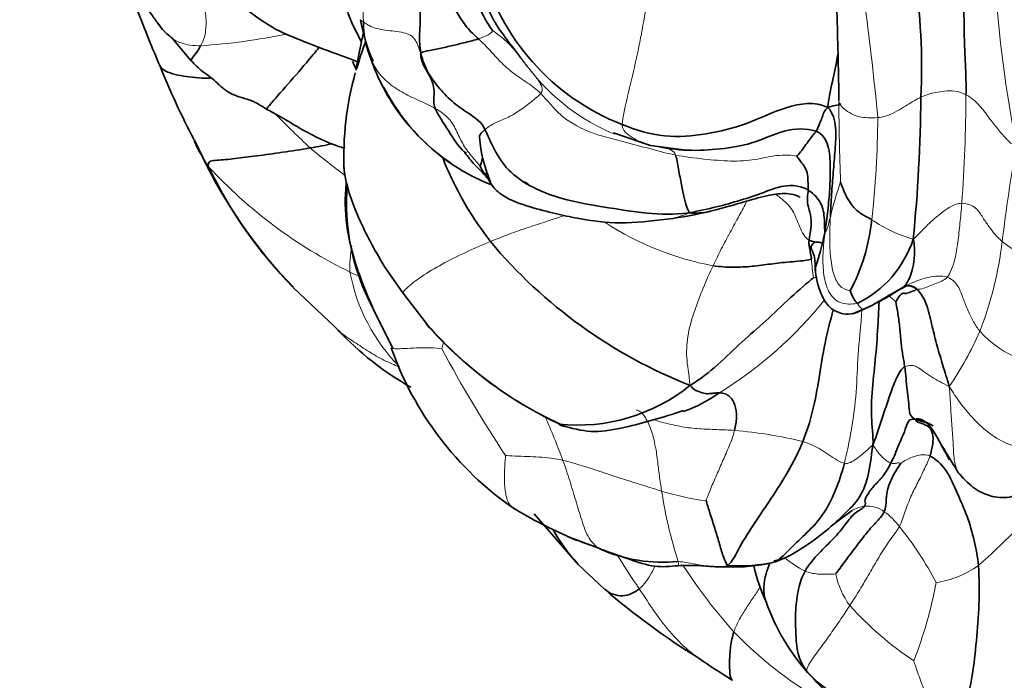
# Model space of a CAD drawing. Units: millimetres. Extents: x 0 to 770, y 0 to 1164.
# Drawn here: x 108 to 132, y 185 to 200 of the extents above; entities that cross this region are included whole.
import ezdxf
from ezdxf import colors
from ezdxf.entities.mleader import LeaderData, LeaderLine
from ezdxf.math import Vec2, Vec3

# ---------------------------------------------------------------- set-up
doc = ezdxf.new("R2010")
doc.units = ezdxf.units.MM
doc.layers.add('DV6_Défaut', color=7, linetype='Continuous')
doc.layers.add('Défaut', color=7, linetype='Continuous')

# ---------------------------------------------------------------- blocks, each defined once
blk = doc.blocks.new('_DOT')
at = {"color": 0}
blk.add_line((0, 0), (-1, 0), dxfattribs=at)
at = {"color": 0, "const_width": 0.333}
blk.add_lwpolyline([(-0.1665, 0, 1), (0.1665, 0, 1)], format="xyb", close=True, dxfattribs=at)
blk = doc.blocks.new('SE5')
at = {"layer": 'DV6_Défaut', "color": 7, "linetype": 'Continuous', "lineweight": 35}
for p, q in [((111.796, 199.991), (112.245, 199.458)), ((127.813, 198.854), (127.816, 198.49)), ((122.398, 197.713), (123.287, 197.41)), ((112.329, 197.544), (112.642, 196.893)), ((123.287, 197.41), (124.147, 197.3)), ((116.91, 194.486), (117.335, 193.868)), ((114.701, 193.999), (115.845, 192.915)), ((117.335, 193.868), (117.93, 193.104)), ((116.627, 193.488), (117.097, 192.534)), ((127.704, 188.32), (128.148, 188.647)), ((120.495, 188.555), (121.552, 187.343)), ((121.363, 187.988), (122.091, 187.712)), ((126.257, 187.426), (126.511, 187.487)), ((121.54, 187.356), (122.192, 186.742))]:
    blk.add_line(p, q, dxfattribs=at)
for centre, radius, start, end in [((122.098, 202.03), 3.197, 185.6573, 215.5127), ((124.631, 203.11), 5.573, 194.1489, 248.7541), ((114.767, 199.282), 15.038, 357.2932, 8.6981), ((141.717, 212.32), 32.891, 200.243, 203.2837), ((-33.137, 195.759), 160.98, 1.10133, 1.81989), ((120.385, 201.11), 4.117, 189.4206, 203.9564), ((118.671, 200.376), 2.278, 179.8743, 203.3572), ((121.328, 197.941), 5.26, 158.0226, 165.4659), ((121.178, 201.049), 4.86, 198.9206, 220.5625), ((127.521, 205.682), 17.234, 201.6614, 208.166), ((123.435, 197.144), 7.514, 164.4363, 182.5122), ((120.636, 200.708), 4.208, 206.7121, 208.9721), ((122.414, 201.853), 6.32, 210.2458, 219.0653), ((91.213, 198.927), 38.577, 354.3937, 359.4732), ((121.276, 201.06), 4.937, 220.2415, 248.2676), ((122.484, 197.842), 3.308, 184.0003, 203.3722), ((115.722, 198.99), 3.699, 203.3657, 214.2254), ((124.563, 207.056), 11.359, 239.6181, 239.9152), ((123.882, 202.709), 12.656, 207.3557, 223.4398), ((122.192, 201.454), 10.556, 205.4942, 224.8988), ((121.315, 196.028), 5.33, 175.0913, 208.231), ((122.4, 205.729), 10.169, 277.2996, 283.2665), ((123.874, 196.132), 4.762, 332.3505, 353.9194), ((128.614, 202.774), 11.956, 219.9137, 248.5542), ((127.115, 195.977), 2.621, 295.8036, 341.7951), ((128.915, 194.168), 0.859, 196.598, 219.8463), ((126.139, 198.638), 5.639, 290.8213, 303.0379), ((125.239, 199.505), 9.725, 220.9195, 221.8337), ((125.162, 199.422), 9.603, 221.1383, 245.8984), ((121.236, 198.129), 7.507, 223.3243, 240.4313), ((124.461, 195.139), 7.841, 199.2675, 235.2922), ((121.529, 195.015), 4.326, 264.1238, 308.8643), ((122.89, 194.367), 3.555, 289.517, 305.3557), ((159.35, 207.39), 33.761, 209.961, 211.8899), ((126, 198.641), 11.619, 238.8874, 246.4734), ((124.365, 190.034), 3.886, 208.6283, 223.5098), ((123.726, 192.749), 5.953, 297.893, 311.9185), ((124.532, 195.228), 7.906, 245.8631, 247.5952), ((123.579, 191.071), 3.678, 245.8665, 275.8722), ((125.438, 191.119), 3.813, 265.6641, 282.9832), ((124.902, 190.803), 3.673, 292.2749, 296.0458), ((125.3, 191.304), 4.025, 267.6374, 283.3393), ((130.138, 188.311), 4.479, 192.934, 204.9245), ((133.545, 199.861), 17.349, 229.1271, 238.3789), ((130.92, 188.155), 5.146, 199.4754, 221.5164), ((135.594, 201.195), 19.588, 235.3188, 238.1605)]:
    blk.add_arc(centre, radius, start, end, dxfattribs=at)
at = {"layer": 'DV6_Défaut', "color": 7, "linetype": 'Continuous', "lineweight": 18}
for centre, radius, start, end in [((119.764, 200.632), 3.38, 167.8295, 184.262), ((161.967, 203.299), 30.458, 183.6492, 191.1331), ((57.349, 191.246), 71.731, 5.47051, 7.59608), ((111.462, 214.952), 15.177, 273.8474, 281.725), ((124.287, 202.233), 4.913, 217.6268, 247.6957), ((276.441, 200.238), 148.635, 180.53678, 180.67908), ((88.412, 198.935), 42.461, 356.0671, 359.5934), ((197.696, 198.976), 69.881, 180.40979, 181.99852), ((134.744, 218.309), 28.715, 224.5506, 226.8691), ((104.373, 198.286), 24.381, 353.7402, 359.5248), ((121.178, 201.049), 4.86, 220.5625, 236.4855), ((127.567, 212.328), 19.478, 230.2492, 233.4022), ((178.158, 189.463), 46.757, 170.2049, 173.0725), ((121.071, 204.62), 11.407, 222.5229, 243.9917), ((136.956, 193.416), 9.62, 161.0607, 166.2343), ((123.412, 197.631), 2.009, 278.394, 293.5492), ((126.103, 201.545), 7.144, 237.0462, 259.4448), ((130.512, 198.373), 3.34, 235.2744, 254.2452), ((118.87, 194.497), 2.805, 169.8255, 182.638), ((122.822, 196.177), 8.985, 338.9208, 353.1325), ((133.292, 197.044), 2.485, 231.3969, 280.0721), ((131.694, 194.99), 4.547, 183.9416, 189.5765), ((120.402, 195.182), 4.409, 190.6443, 224.5139), ((118.832, 200.113), 6.375, 244.3155, 246.8582), ((128.429, 192.92), 1.052, 43.8794, 56.4792), ((119.787, 199.847), 9.841, 301.628, 321.3921), ((125.239, 199.505), 9.725, 221.8337, 244.7183), ((123.999, 196.074), 7.856, 325.4675, 336.5315), ((133.13, 194.693), 2.6, 222.2208, 275.1659), ((143.718, 205.959), 28.768, 207.8351, 213.7892), ((105.118, 183.991), 17.097, 20.0163, 23.8328), ((124.406, 179.769), 10.831, 76.4061, 85.2193), ((125.422, 195.048), 6.229, 252.594, 262.6545), ((134.83, 190.852), 11.406, 188.8156, 197.5558), ((120.178, 199.899), 16.707, 311.1397, 319.0896), ((128.502, 188.064), 0.679, 53.2648, 95.6812), ((127.988, 187.303), 1.597, 36.519, 54.8118), ((122.671, 182.956), 8.463, 27.7975, 38.7518), ((124.532, 195.228), 7.906, 247.5952, 251.8873), ((132.762, 193.71), 11.967, 210.9314, 215.5194), ((128.003, 189.219), 2.27, 228.9311, 243.9336), ((135.021, 194.385), 13.028, 212.935, 221.6972), ((129.806, 189.207), 2.331, 278.6873, 305.8017), ((129.78, 187.562), 2.089, 192.4748, 215.4467), ((119.3, 188.991), 11.056, 338.9518, 349.1156), ((134.409, 192.124), 8.568, 222.3679, 236.0134), ((132.279, 192.474), 9.718, 224.0393, 236.6854)]:
    blk.add_arc(centre, radius, start, end, dxfattribs=at)
at = {"layer": 'DV6_Défaut', "color": 7, "linetype": 'Continuous', "lineweight": 35}
for points, knots in [([(116.35, 199.887), (116.275, 200.045), (116.101, 200.34), (115.947, 200.82), (115.858, 201.31), (115.842, 201.652), (115.814, 201.862)], [0, 0, 0, 0, 0.2485572, 0.4990381, 0.7495191, 1, 1, 1, 1]), ([(110.772, 201.454), (110.789, 201.42), (110.815, 201.369), (110.971, 201.066), (111.163, 200.745), (111.422, 200.392), (111.547, 200.219), (111.671, 200.089), (111.748, 200.029), (111.796, 199.991)], [0, 0, 0, 0, 0.068316, 0.117547, 0.54538, 0.707578, 0.827876, 0.90681, 1, 1, 1, 1]), ([(119.308, 200.956), (119.336, 200.842), (119.435, 200.547), (119.706, 200.124), (119.984, 199.769), (120.137, 199.569), (120.17, 199.525)], [0, 0, 0, 0, 0.207651, 0.553738, 0.899824, 1, 1, 1, 1]), ([(113.582, 200.672), (113.832, 200.492), (114.236, 200.201), (115.162, 199.83), (115.725, 199.617), (116.156, 199.466)], [0, 0, 0, 0, 0.286261, 0.547788, 1, 1, 1, 1]), ([(116.393, 200.106), (116.376, 200.044), (116.309, 199.764), (116.259, 199.5), (116.218, 199.263)], [0, 0, 0, 0, 0.237064, 1, 1, 1, 1]), ([(114.065, 198.285), (114.062, 198.286), (114.134, 198.39), (114.881, 199.229), (115.239, 199.659), (115.328, 199.775)], [0, 0, 0, 0, 0.185592, 0.774151, 1, 1, 1, 1]), ([(127.553, 198.327), (127.577, 198.595), (127.676, 199.004), (127.767, 199.428), (127.797, 199.632)], [0, 0, 0, 0, 0.526901, 1, 1, 1, 1]), ([(111.504, 199.32), (111.524, 199.282), (111.647, 199.169), (112.05, 199.07), (112.454, 199.029), (112.698, 199.031), (112.71, 199.031)], [0, 0, 0, 0, 0.157637, 0.568289, 0.978942, 1, 1, 1, 1]), ([(112.245, 199.458), (112.341, 199.358), (112.474, 199.217), (112.721, 199.058), (112.855, 198.935), (112.963, 198.833), (113.078, 198.736), (113.232, 198.644), (113.441, 198.565), (113.666, 198.512), (113.884, 198.399), (113.995, 198.33), (114.065, 198.285)], [0, 0, 0, 0, 0.168591, 0.273573, 0.373183, 0.421606, 0.468338, 0.567315, 0.679423, 0.818086, 0.900558, 1, 1, 1, 1]), ([(116.224, 199.221), (116.198, 199.284), (116.167, 199.357), (116.134, 199.43), (116.129, 199.441)], [0, 0, 0, 0, 0.8549338, 1, 1, 1, 1]), ([(114.065, 198.285), (114.173, 198.227), (114.543, 198.031), (115.141, 197.641), (115.704, 197.416), (115.918, 197.351), (115.946, 197.342)], [0, 0, 0, 0, 0.169718, 0.675338, 0.957004, 1, 1, 1, 1]), ([(118.118, 198.303), (118.193, 198.133), (118.437, 197.775), (118.671, 197.387), (118.831, 197.242), (118.836, 197.238)], [0, 0, 0, 0, 0.492602, 0.985204, 1, 1, 1, 1]), ([(127.862, 198.406), (127.859, 198.403), (127.838, 198.39), (127.763, 198.391), (127.553, 198.327)], [0, 0, 0, 0, 0.2, 1, 1, 1, 1]), ([(119.313, 197.797), (119.244, 197.738), (119.187, 197.671), (119.182, 197.625), (119.185, 197.611)], [0, 0, 0, 0, 0.676504, 1, 1, 1, 1]), ([(118.826, 197.247), (118.908, 197.139), (119.021, 196.984), (119.229, 196.789), (119.34, 196.664), (119.401, 196.603), (119.419, 196.583), (119.42, 196.581), (119.42, 196.58)], [0, 0, 0, 0, 0.4100746, 0.6928431, 0.8550688, 0.9338531, 0.9713665, 1, 1, 1, 1]), ([(119.258, 197.134), (119.258, 197.131), (119.235, 197.028), (119.197, 196.936), (119.201, 196.91)], [0, 0, 0, 0, 0.029492, 1, 1, 1, 1]), ([(116.931, 194.452), (116.867, 194.555), (116.618, 194.971), (116.223, 195.734), (115.965, 196.481), (115.919, 196.887), (115.916, 196.929)], [0, 0, 0, 0, 0.136053, 0.544308, 0.952563, 1, 1, 1, 1]), ([(119.444, 195.103), (119.18, 195.447), (118.755, 196.083), (118.427, 196.788), (118.305, 197.097)], [0, 0, 0, 0, 0.575902, 1, 1, 1, 1]), ([(119.332, 196.764), (119.376, 196.646), (119.455, 196.442), (119.832, 196.117), (120.38, 195.935), (120.989, 195.774), (121.698, 195.622), (122.611, 195.51), (123.28, 195.59), (123.69, 195.642)], [0, 0, 0, 0, 0.068974, 0.137022, 0.279868, 0.410681, 0.526498, 0.754336, 1, 1, 1, 1]), ([(116.653, 193.43), (116.636, 193.469), (116.479, 193.824), (116.202, 194.502), (115.957, 195.49), (115.94, 196.171), (115.981, 196.505), (115.982, 196.512)], [0, 0, 0, 0, 0.03897, 0.357241, 0.675512, 0.993783, 1, 1, 1, 1]), ([(124.735, 195.832), (124.909, 195.878), (125.186, 195.95), (125.653, 196.09), (126.102, 196.216), (126.486, 196.273), (126.735, 196.237), (126.84, 196.191), (126.875, 196.172), (126.887, 196.166), (126.89, 196.166), (126.89, 196.166)], [0, 0, 0, 0, 0.2030404, 0.3811818, 0.6394316, 0.8266746, 0.9214675, 0.9609068, 0.9761823, 0.9900275, 1, 1, 1, 1]), ([(124.735, 195.832), (124.722, 195.828), (124.569, 195.79), (124.396, 195.78), (124.214, 195.79)], [0, 0, 0, 0, 0.089768, 1, 1, 1, 1]), ([(127.252, 194.384), (127.25, 194.44), (127.279, 194.57), (127.34, 194.763), (127.413, 195.001), (127.451, 195.175), (127.477, 195.296)], [0, 0, 0, 0, 0.213958, 0.475972, 0.737986, 1, 1, 1, 1]), ([(127.404, 195.061), (127.4, 195.067), (127.364, 195.1), (127.228, 195.077), (127.1, 195.139)], [0, 0, 0, 0, 0.1434058, 1, 1, 1, 1]), ([(127.249, 195.084), (127.206, 195.068), (127.104, 194.976), (127.257, 194.761), (127.245, 194.524), (127.253, 194.37)], [0, 0, 0, 0, 0.238566, 0.587089, 1, 1, 1, 1]), ([(127.252, 194.378), (127.29, 194.154), (127.354, 193.859), (127.563, 193.537), (127.712, 193.443), (127.778, 193.416), (127.957, 193.334), (128.087, 193.361), (128.186, 193.378)], [0, 0, 0, 0, 0.410979, 0.678524, 0.758201, 0.808323, 0.881353, 1, 1, 1, 1]), ([(129.213, 193.911), (129.261, 193.938), (129.352, 193.989), (129.451, 194.038), (129.463, 194.046), (129.459, 194.046)], [0, 0, 0, 0, 0.1949584, 0.4473006, 1, 1, 1, 1]), ([(129.673, 193.971), (129.614, 194.006), (129.542, 194.038), (129.455, 194.044), (129.41, 194.048), (129.406, 194.048)], [0, 0, 0, 0, 0.476374, 0.952748, 1, 1, 1, 1]), ([(129.673, 193.971), (129.638, 194.019), (129.55, 194.04), (129.459, 194.044), (129.443, 194.044)], [0, 0, 0, 0, 0.822476, 1, 1, 1, 1]), ([(128.637, 190.209), (128.648, 190.447), (128.574, 190.868), (128.628, 191.672), (128.716, 192.446), (128.763, 193.158), (128.778, 193.556), (128.788, 193.687)], [0, 0, 0, 0, 0.216266, 0.432532, 0.648798, 0.865065, 1, 1, 1, 1]), ([(126.952, 190.297), (127.045, 190.525), (127.202, 191.019), (127.347, 191.831), (127.468, 192.66), (127.614, 193.203), (127.682, 193.467), (127.683, 193.469)], [0, 0, 0, 0, 0.249422, 0.498844, 0.748266, 0.997688, 1, 1, 1, 1]), ([(121.241, 190.655), (121.491, 190.591), (121.923, 190.484), (122.899, 190.675), (123.566, 190.869), (124.081, 191.039)], [0, 0, 0, 0, 0.258944, 0.519967, 1, 1, 1, 1]), ([(129.655, 190.828), (129.714, 190.872), (129.956, 190.775), (130.178, 190.408), (130.334, 190.108), (130.438, 189.923), (130.476, 189.859)], [0, 0, 0, 0, 0.281357, 0.562714, 0.844071, 1, 1, 1, 1]), ([(128.637, 190.209), (128.591, 189.921), (128.536, 189.409), (128.306, 188.892), (127.975, 188.58), (127.787, 188.395), (127.701, 188.317)], [0, 0, 0, 0, 0.256801, 0.513601, 0.770402, 1, 1, 1, 1]), ([(130.684, 189.554), (130.805, 189.412), (131.007, 189.188), (131.427, 188.972), (131.814, 188.922), (132.135, 189.01), (132.306, 189.084), (132.391, 189.121)], [0, 0, 0, 0, 0.293558, 0.562904, 0.807306, 0.917664, 1, 1, 1, 1]), ([(122.142, 187.693), (122.379, 187.604), (122.775, 187.467), (123.392, 187.256), (123.752, 187.291), (123.959, 187.311)], [0, 0, 0, 0, 0.340698, 0.676848, 1, 1, 1, 1]), ([(123.959, 187.311), (124.13, 187.315), (124.393, 187.324), (124.81, 187.283), (125.019, 187.283), (125.135, 187.283)], [0, 0, 0, 0, 0.382579, 0.713649, 1, 1, 1, 1]), ([(126.071, 186.434), (126.064, 186.449), (125.985, 186.649), (126.026, 187.009), (126.122, 187.289), (126.156, 187.375)], [0, 0, 0, 0, 0.054234, 0.71038, 1, 1, 1, 1]), ([(123.022, 186.758), (122.965, 186.709), (122.84, 186.629), (122.619, 186.574), (122.394, 186.607), (122.253, 186.689), (122.19, 186.744)], [0, 0, 0, 0, 0.255365, 0.510731, 0.766096, 1, 1, 1, 1]), ([(125.294, 185.719), (125.257, 185.605), (125.209, 185.371), (125.185, 185.009), (125.192, 184.718), (125.223, 184.578), (125.261, 184.555)], [0, 0, 0, 0, 0.257597, 0.515193, 0.77279, 1, 1, 1, 1]), ([(127.067, 184.744), (127.195, 184.606), (127.418, 184.368), (127.79, 183.962), (128.225, 183.572), (128.634, 183.196), (128.996, 182.85), (129.407, 182.485), (129.926, 182.081), (130.574, 181.673), (130.989, 181.501), (131.253, 181.396)], [0, 0, 0, 0, 0.089219, 0.180958, 0.308489, 0.399834, 0.473412, 0.572357, 0.693589, 0.835598, 1, 1, 1, 1])]:
    blk.add_open_spline(points, degree=3, knots=knots, dxfattribs=at)
at = {"layer": 'DV6_Défaut', "color": 7, "linetype": 'Continuous', "lineweight": 18}
for points in [[(123.316, 201.862), (123.296, 201.585), (123.237, 201.028), (123.095, 200.193), (122.929, 199.389), (122.742, 198.591), (122.615, 198.097), (122.612, 197.916)], [(112.309, 201.573), (112.413, 201.429), (112.474, 201.194), (112.56, 200.842), (112.616, 200.493), (112.611, 200.16), (112.561, 199.957), (112.48, 199.809)], [(116.393, 200.381), (116.331, 200.427), (116.312, 200.428), (116.324, 200.436)], [(117.769, 199.634), (117.729, 199.726), (117.695, 199.875), (117.535, 200.109), (117.083, 200.168), (116.636, 200.214), (116.435, 200.351), (116.393, 200.381)], [(119.496, 200.173), (119.492, 200.166), (119.47, 200.128), (119.413, 200.084), (119.339, 200.05), (119.265, 200.013), (119.21, 199.992), (119.155, 199.974)], [(120.654, 198.663), (120.555, 198.765), (120.33, 198.922), (119.985, 199.147), (119.678, 199.421), (119.435, 199.701), (119.254, 199.884), (119.155, 199.974)], [(120.396, 199.233), (120.312, 199.329), (120.206, 199.471), (120.051, 199.681), (119.874, 199.875), (119.682, 200.048), (119.535, 200.145), (119.496, 200.173)], [(118.118, 198.303), (117.996, 198.372), (117.738, 198.486), (117.357, 198.666), (116.997, 198.893), (116.707, 199.201), (116.589, 199.453), (116.58, 199.473)], [(120.17, 199.525), (120.252, 199.417), (120.33, 199.315), (120.396, 199.233)], [(120.396, 199.233), (120.454, 199.161), (120.515, 199.087), (120.593, 198.981), (120.663, 198.869), (120.696, 198.77), (120.686, 198.702), (120.654, 198.663)], [(120.654, 198.663), (120.603, 198.601), (120.427, 198.462), (120.127, 198.23), (119.841, 198.071), (119.538, 197.952), (119.382, 197.855), (119.313, 197.797)], [(123.894, 197.182), (123.668, 197.227), (123.211, 197.353), (122.509, 197.537), (121.773, 197.725), (121.094, 198.117), (120.812, 198.5), (120.654, 198.663)], [(129.788, 198.572), (129.734, 198.547), (129.626, 198.493), (129.463, 198.39), (129.284, 198.273), (129.048, 198.151), (128.86, 198.092), (128.754, 198.084)], [(130.872, 198.633), (130.788, 198.679), (130.599, 198.734), (130.352, 198.72), (130.145, 198.692), (129.951, 198.642), (129.842, 198.598), (129.788, 198.572)], [(132.082, 197.418), (131.983, 197.426), (131.834, 197.574), (131.628, 197.813), (131.421, 198.078), (131.221, 198.369), (131.006, 198.561), (130.872, 198.633)], [(118.118, 198.303), (118.24, 198.234), (118.47, 198.069), (118.646, 197.735), (118.784, 197.415), (119.014, 197.125), (119.177, 196.948), (119.201, 196.91)], [(128.754, 198.084), (128.584, 198.07), (128.27, 198.085), (128.06, 198.203), (127.912, 198.31), (127.839, 198.414), (127.819, 198.461), (127.816, 198.476)], [(122.612, 197.916), (122.61, 197.803), (122.724, 197.684), (122.912, 197.569), (123.091, 197.463), (123.278, 197.403), (123.413, 197.394), (123.475, 197.387)], [(126.802, 197.159), (126.686, 197.178), (126.321, 197.198), (125.812, 197.056), (125.23, 197.024), (124.57, 197.083), (124.122, 197.137), (123.894, 197.182)], [(120.35, 196.487), (120.343, 196.497), (120.312, 196.527), (120.263, 196.543)], [(130.773, 196.022), (130.676, 196.024), (130.491, 195.95), (130.254, 195.771), (130.035, 195.588), (129.829, 195.382), (129.691, 195.237), (129.605, 195.158)], [(130.417, 194.245), (130.463, 194.29), (130.527, 194.428), (130.613, 194.679), (130.682, 195.078), (130.726, 195.545), (130.759, 195.86), (130.773, 196.022)], [(131.742, 195.103), (131.683, 195.153), (131.57, 195.262), (131.425, 195.464), (131.273, 195.675), (131.139, 195.921), (130.912, 196.02), (130.773, 196.022)], [(127.613, 195.706), (127.604, 195.671), (127.587, 195.598), (127.565, 195.502), (127.539, 195.413), (127.513, 195.356), (127.494, 195.333), (127.477, 195.296)], [(128.092, 193.922), (128.047, 193.921), (127.872, 193.968), (127.695, 194.241), (127.611, 194.692), (127.593, 195.185), (127.604, 195.532), (127.613, 195.706)], [(128.256, 193.617), (128.119, 193.593), (127.828, 193.589), (127.551, 193.875), (127.445, 194.293), (127.424, 194.757), (127.457, 195.093), (127.477, 195.296)], [(124.243, 191.646), (124.214, 191.934), (124.134, 192.314), (124.182, 192.897), (124.347, 193.449), (124.552, 193.987), (124.708, 194.342), (124.794, 194.522)], [(130.417, 194.245), (130.344, 194.273), (130.195, 194.282), (129.972, 194.244), (129.758, 194.186), (129.552, 194.101), (129.421, 194.035), (129.355, 193.999)], [(127.295, 194.247), (127.258, 194.241), (127.226, 194.235), (127.21, 194.233)], [(129.673, 193.971), (129.748, 193.946), (129.848, 193.977), (130.006, 194.039), (130.169, 194.103), (130.286, 194.145), (130.378, 194.206), (130.417, 194.245)], [(131.205, 192.946), (131.151, 193.013), (131.052, 193.163), (130.927, 193.436), (130.8, 193.727), (130.705, 194.044), (130.535, 194.2), (130.417, 194.245)], [(128.409, 193.473), (128.403, 193.473), (128.385, 193.475), (128.353, 193.499), (128.32, 193.532), (128.289, 193.573), (128.267, 193.601), (128.256, 193.617)], [(118.279, 192.527), (118.287, 192.558), (118.3, 192.618), (118.318, 192.688)], [(129.401, 192.089), (129.517, 192.143), (129.711, 192.108), (129.842, 191.973), (130.046, 191.85), (130.238, 191.735), (130.379, 191.663), (130.471, 191.621)], [(130.783, 189.433), (130.678, 189.524), (130.576, 189.788), (130.57, 190.237), (130.533, 190.672), (130.504, 191.114), (130.486, 191.416), (130.471, 191.621)], [(132.757, 190.065), (132.515, 190.087), (132.038, 190.146), (131.53, 190.406), (131.152, 190.723), (130.813, 191.11), (130.6, 191.407), (130.471, 191.621)], [(123.558, 189.104), (123.538, 189.228), (123.5, 189.475), (123.463, 189.854), (123.401, 190.225), (123.314, 190.593), (123.208, 190.812), (123.143, 190.908)], [(124.625, 188.87), (124.649, 188.946), (124.738, 189.17), (124.884, 189.501), (125.031, 189.836), (125.184, 190.182), (125.276, 190.432), (125.309, 190.563)], [(126.952, 190.297), (127.018, 190.277), (127.149, 190.225), (127.341, 190.13), (127.53, 190.011), (127.72, 189.88), (127.871, 189.792), (127.949, 189.773)], [(127.949, 189.773), (127.997, 189.761), (128.094, 189.784), (128.243, 189.878), (128.376, 189.985), (128.506, 190.095), (128.59, 190.178), (128.637, 190.209)], [(129.067, 189.779), (129.046, 189.787), (129.001, 189.807), (128.915, 189.872), (128.823, 189.952), (128.74, 190.059), (128.681, 190.15), (128.637, 190.209)], [(119.809, 189.96), (119.849, 189.955), (120.036, 189.944), (120.324, 189.936), (120.609, 189.923), (120.894, 189.899), (121.085, 189.867), (121.183, 189.843)], [(121.183, 189.843), (121.34, 189.805), (121.658, 189.715), (122.135, 189.556), (122.617, 189.398), (123.1, 189.245), (123.415, 189.147), (123.558, 189.104)], [(122.075, 187.714), (122.01, 187.746), (121.791, 187.939), (121.634, 188.413), (121.492, 188.876), (121.352, 189.359), (121.247, 189.678), (121.183, 189.843)], [(129.305, 189.774), (129.295, 189.776), (129.255, 189.786), (129.216, 189.778), (129.179, 189.768), (129.13, 189.764), (129.088, 189.771), (129.067, 189.779)], [(130.005, 189.945), (129.97, 189.846), (129.878, 189.641), (129.714, 189.308), (129.544, 188.979), (129.409, 188.625), (129.331, 188.364), (129.272, 188.254)], [(130.005, 189.945), (129.919, 189.98), (129.821, 189.982), (129.678, 189.951), (129.54, 189.906), (129.405, 189.838), (129.32, 189.784), (129.305, 189.774)], [(129.272, 188.254), (129.202, 188.125), (129.027, 187.912), (128.779, 187.52), (128.552, 187.123), (128.321, 186.731), (128.159, 186.475), (128.078, 186.35)], [(123.959, 187.311), (123.965, 187.311), (123.971, 187.342), (123.955, 187.412)], [(125.15, 187.317), (125.057, 187.292), (124.911, 187.271), (124.681, 187.288), (124.442, 187.331), (124.194, 187.38), (124.032, 187.408), (123.955, 187.412)], [(127.74, 187.111), (127.72, 187.112), (127.619, 187.107), (127.468, 187.106), (127.316, 187.105), (127.16, 187.131), (127.057, 187.16), (127.006, 187.18)], [(128.078, 186.35), (127.998, 186.226), (127.84, 185.985), (127.587, 185.629), (127.354, 185.297), (127.111, 184.988), (127.047, 184.834), (127.043, 184.782)], [(134.563, 185.344), (134.418, 185.111), (133.88, 184.715), (133.146, 184.175), (132.338, 183.664), (131.471, 183.279), (130.883, 183.251), (130.522, 183.319)], [(130.522, 183.319), (130.415, 183.442), (130.235, 183.61), (130.03, 183.95), (129.865, 184.32), (129.724, 184.701), (129.639, 184.959), (129.619, 185.02)], [(127.043, 184.782), (127.041, 184.756), (127.049, 184.744), (127.068, 184.744)]]:
    blk.add_open_spline(points, degree=3, dxfattribs=at)
at = {"layer": 'DV6_Défaut', "color": 7, "linetype": 'Continuous', "lineweight": 35}
for points in [[(117.769, 199.634), (117.743, 199.802), (117.734, 200.059), (117.765, 200.445), (117.749, 200.834), (117.654, 201.211), (117.595, 201.462), (117.593, 201.578)], [(119.155, 199.974), (119.056, 200.064), (118.867, 200.251), (118.652, 200.574), (118.493, 200.917), (118.291, 201.249), (118.164, 201.474), (118.146, 201.586)], [(130.872, 198.633), (130.874, 198.782), (130.874, 199.093), (130.849, 199.55), (130.83, 200.024), (130.825, 200.518), (130.817, 200.846), (130.813, 201.011)], [(119.155, 199.974), (119.068, 199.946), (118.839, 199.889), (118.54, 199.816), (118.22, 199.742), (117.892, 199.683), (117.796, 199.652), (117.769, 199.634)], [(112.48, 199.809), (112.382, 199.629), (112.248, 199.48), (112.245, 199.459)], [(119.313, 197.797), (119.231, 197.975), (118.968, 198.153), (118.554, 198.428), (118.218, 198.77), (117.932, 199.152), (117.818, 199.437), (117.769, 199.634)], [(117.769, 199.634), (117.77, 199.509), (117.828, 199.337), (117.969, 199.121), (118.071, 198.901), (118.102, 198.644), (118.068, 198.417), (118.118, 198.303)], [(116.155, 199.466), (116.19, 199.45), (116.222, 199.434), (116.252, 199.419)], [(127.553, 198.327), (127.235, 198.476), (126.534, 198.372), (125.603, 197.903), (124.634, 197.67), (123.63, 197.582), (122.941, 197.779), (122.612, 197.916)], [(127.553, 198.327), (127.462, 198.234), (127.444, 198.166), (127.397, 198.045), (127.351, 197.927), (127.315, 197.836), (127.288, 197.783), (127.268, 197.754)], [(127.613, 195.706), (127.621, 195.881), (127.641, 196.234), (127.682, 196.77), (127.725, 197.301), (127.768, 197.845), (127.68, 198.188), (127.553, 198.327)], [(127.268, 197.754), (127.025, 197.833), (126.493, 197.806), (125.822, 197.469), (125.073, 197.327), (124.282, 197.274), (123.747, 197.326), (123.475, 197.387)], [(124.214, 195.79), (123.847, 195.752), (123.23, 195.755), (122.152, 195.941), (121.007, 196.121), (119.755, 196.726), (119.444, 197.511), (119.313, 197.797)], [(127.268, 197.754), (127.249, 197.725), (127.198, 197.669), (127.101, 197.546), (127.003, 197.397), (126.901, 197.257), (126.825, 197.171), (126.802, 197.159)], [(127.477, 195.296), (127.509, 195.506), (127.554, 195.848), (127.604, 196.375), (127.615, 196.888), (127.592, 197.425), (127.42, 197.704), (127.268, 197.754)], [(112.664, 196.91), (112.65, 197.053), (112.855, 197.047), (113.293, 197.097), (113.812, 197.159), (114.444, 197.245), (114.891, 197.313), (115.112, 197.353)], [(115.112, 197.353), (115.296, 197.386), (115.479, 197.419), (115.653, 197.454)], [(123.894, 197.182), (123.918, 197.102), (123.963, 196.85), (124.038, 196.453), (124.101, 196.15), (124.164, 195.912), (124.214, 195.836), (124.214, 195.79)], [(127.08, 196.339), (127.081, 196.396), (127.074, 196.495), (127.074, 196.712), (127.008, 196.892), (126.907, 197.013), (126.828, 197.133), (126.802, 197.159)], [(112.643, 196.893), (112.628, 196.91), (112.631, 196.921), (112.664, 196.91)], [(119.201, 196.91), (119.251, 196.796), (119.339, 196.666), (119.453, 196.543)], [(127.08, 196.339), (126.96, 196.418), (126.567, 196.505), (126.012, 196.279), (125.46, 196.094), (124.876, 195.927), (124.477, 195.848), (124.214, 195.79)], [(128.609, 195.628), (128.507, 195.685), (128.314, 195.781), (128.129, 195.965), (128.007, 196.163), (127.915, 196.37), (127.867, 196.506), (127.857, 196.539)], [(127.1, 195.139), (127.115, 195.22), (127.151, 195.419), (127.158, 195.69), (127.081, 195.929), (127.045, 196.151), (127.079, 196.283), (127.08, 196.339)], [(127.477, 195.296), (127.475, 195.39), (127.478, 195.57), (127.456, 195.797), (127.411, 195.987), (127.297, 196.157), (127.191, 196.267), (127.08, 196.339)], [(127.158, 194.677), (127.156, 194.707), (127.146, 194.765), (127.131, 194.851), (127.116, 194.939), (127.102, 195.027), (127.09, 195.088), (127.1, 195.139)], [(129.355, 193.999), (129.398, 194.034), (129.454, 194.101), (129.531, 194.251), (129.601, 194.474), (129.646, 194.769), (129.636, 195.017), (129.605, 195.158)], [(127.158, 194.677), (126.988, 194.637), (126.621, 194.619), (126.178, 194.563), (125.739, 194.504), (125.288, 194.475), (124.957, 194.497), (124.794, 194.522)], [(127.21, 194.233), (127.066, 194.122), (126.659, 193.764), (126.047, 193.174), (125.502, 192.714), (124.914, 192.131), (124.492, 191.792), (124.243, 191.646)], [(129.355, 193.999), (129.289, 193.963), (129.159, 193.89), (128.965, 193.773), (128.77, 193.66), (128.574, 193.544), (128.435, 193.484), (128.409, 193.473)], [(129.187, 193.649), (129.209, 193.711), (129.295, 193.825), (129.369, 193.872), (129.435, 193.842), (129.589, 193.918), (129.679, 193.927), (129.673, 193.971)], [(130.471, 191.621), (130.413, 191.816), (130.313, 192.119), (130.182, 192.588), (130.055, 193.061), (129.955, 193.55), (129.813, 193.848), (129.673, 193.971)], [(129.401, 192.089), (129.387, 192.188), (129.346, 192.392), (129.303, 192.725), (129.281, 193.069), (129.232, 193.399), (129.193, 193.609), (129.187, 193.649)], [(128.409, 193.473), (128.33, 193.432), (128.238, 193.386), (128.144, 193.368)], [(115.783, 192.969), (115.797, 192.957), (115.81, 192.944), (115.825, 192.932)], [(117.063, 192.549), (117.072, 192.542), (117.083, 192.538), (117.095, 192.534)], [(128.637, 190.209), (128.704, 190.388), (128.788, 190.636), (128.917, 191.031), (129.049, 191.437), (129.206, 191.848), (129.328, 192.056), (129.401, 192.089)], [(129.655, 190.828), (129.537, 190.885), (129.512, 191.008), (129.493, 191.271), (129.459, 191.537), (129.431, 191.811), (129.414, 191.994), (129.401, 192.089)], [(124.947, 191.468), (124.918, 191.468), (124.853, 191.463), (124.744, 191.449), (124.617, 191.438), (124.457, 191.495), (124.328, 191.539), (124.243, 191.646)], [(125.309, 190.563), (125.335, 190.665), (125.372, 190.875), (125.329, 191.193), (125.206, 191.384), (125.083, 191.45), (124.995, 191.466), (124.947, 191.468)], [(129.067, 189.779), (129.103, 189.85), (129.169, 189.989), (129.253, 190.222), (129.376, 190.474), (129.452, 190.709), (129.506, 190.844), (129.655, 190.828)], [(129.655, 190.828), (129.672, 190.765), (129.821, 190.738), (129.989, 190.652), (130.086, 190.501), (130.081, 190.247), (130.04, 190.044), (130.005, 189.945)], [(129.875, 190.76), (129.8, 190.779), (129.726, 190.801), (129.655, 190.828)], [(130.087, 190.674), (129.969, 190.738), (129.841, 190.8), (129.655, 190.828)], [(121.245, 190.655), (121.174, 190.669), (121.103, 190.699), (121.086, 190.712)], [(125.15, 187.317), (125.259, 187.407), (125.419, 187.753), (125.791, 188.34), (126.193, 188.926), (126.599, 189.556), (126.845, 190.035), (126.952, 190.297)], [(126.295, 187.404), (126.369, 187.443), (126.601, 187.673), (127.001, 188.056), (127.427, 188.476), (127.753, 189.119), (127.886, 189.528), (127.949, 189.773)], [(128.435, 188.74), (128.472, 188.795), (128.416, 188.85), (128.507, 189.038), (128.668, 189.245), (128.885, 189.451), (129.011, 189.665), (129.067, 189.779)], [(129.305, 189.774), (129.278, 189.727), (129.178, 189.587), (129.071, 189.368), (128.982, 189.161), (128.953, 188.919), (128.951, 188.7), (128.908, 188.608)], [(130.005, 189.945), (130.141, 189.889), (130.427, 189.617), (130.668, 189.04), (130.908, 188.504), (131.079, 187.915), (131.155, 187.514), (131.169, 187.317)], [(125.15, 187.317), (125.106, 187.364), (125.033, 187.532), (124.941, 187.866), (124.835, 188.213), (124.721, 188.571), (124.642, 188.81), (124.625, 188.87)], [(127.006, 187.18), (127.103, 187.345), (127.341, 187.624), (127.691, 187.953), (127.999, 188.322), (128.188, 188.602), (128.394, 188.681), (128.435, 188.74)], [(128.908, 188.608), (128.859, 188.502), (128.7, 188.354), (128.46, 188.072), (128.216, 187.744), (127.965, 187.423), (127.801, 187.19), (127.74, 187.111)], [(125.139, 187.285), (125.143, 187.29), (125.146, 187.3), (125.15, 187.317)], [(127.043, 184.782), (126.94, 184.909), (126.811, 185.18), (126.78, 185.713), (126.766, 186.246), (126.837, 186.76), (126.935, 187.06), (127.006, 187.18)], [(131.169, 187.317), (131.193, 187.001), (131.194, 186.374), (131.127, 185.503), (131.033, 184.659), (130.865, 183.905), (130.679, 183.528), (130.522, 183.319)], [(130.522, 183.319), (130.299, 183.197), (129.927, 183.049), (129.218, 183.278), (128.457, 183.765), (127.626, 184.247), (127.208, 184.578), (127.043, 184.782)]]:
    blk.add_open_spline(points, degree=3, dxfattribs=at)
at = {"layer": 'DV6_Défaut', "color": 7, "linetype": 'Continuous', "lineweight": 18}
for points, knots in [([(112.48, 199.809), (112.31, 199.808), (112.034, 199.845), (111.834, 199.953), (111.774, 200.012)], [0, 0, 0, 0, 0.596217, 1, 1, 1, 1]), ([(123.641, 197.361), (123.651, 197.358), (123.69, 197.347), (123.753, 197.321), (123.829, 197.272), (123.88, 197.232), (123.894, 197.182)], [0, 0, 0, 0, 0.1007124, 0.4004749, 0.7002375, 1, 1, 1, 1]), ([(127.1, 195.139), (127.004, 195.184), (126.854, 195.475), (126.738, 195.847), (126.51, 196.08), (126.352, 196.199), (126.293, 196.238)], [0, 0, 0, 0, 0.2830996, 0.5661991, 0.8492987, 1, 1, 1, 1]), ([(124.794, 194.522), (124.858, 194.655), (124.989, 194.927), (125.207, 195.329), (125.412, 195.706), (125.551, 195.957), (125.603, 196.073)], [0, 0, 0, 0, 0.258883, 0.517765, 0.776648, 1, 1, 1, 1]), ([(121.198, 195.722), (121.07, 195.676), (120.787, 195.582), (120.349, 195.442), (119.891, 195.284), (119.593, 195.165), (119.444, 195.103)], [0, 0, 0, 0, 0.2226486, 0.4817658, 0.7408829, 1, 1, 1, 1]), ([(119.444, 195.103), (119.243, 195.02), (118.848, 194.847), (118.268, 194.561), (117.777, 194.264), (117.428, 193.993), (117.347, 193.889), (117.334, 193.867)], [0, 0, 0, 0, 0.21334, 0.426679, 0.640019, 0.853359, 1, 1, 1, 1]), ([(127.949, 189.773), (128.011, 190.018), (128.124, 190.567), (128.251, 191.489), (128.266, 192.385), (128.343, 193.063), (128.366, 193.414), (128.368, 193.458)], [0, 0, 0, 0, 0.24121, 0.48242, 0.72363, 0.96484, 1, 1, 1, 1]), ([(115.825, 192.932), (115.83, 192.927), (115.935, 192.839), (116.171, 192.689), (116.519, 192.454), (116.883, 192.245), (117.136, 192.136), (117.258, 192.091)], [0, 0, 0, 0, 0.013624, 0.260218, 0.506812, 0.753406, 1, 1, 1, 1]), ([(117.095, 192.534), (117.111, 192.53), (117.183, 192.523), (117.38, 192.532), (117.662, 192.545), (117.985, 192.555), (118.223, 192.54), (118.279, 192.527)], [0, 0, 0, 0, 0.081116, 0.310837, 0.540558, 0.770279, 1, 1, 1, 1]), ([(123.143, 190.908), (123.098, 190.974), (123.036, 191.028), (122.962, 191.051), (122.954, 191.054)], [0, 0, 0, 0, 0.898045, 1, 1, 1, 1]), ([(123.371, 190.819), (123.453, 190.791), (123.684, 190.726), (124.048, 190.642), (124.465, 190.599), (124.885, 190.582), (125.17, 190.572), (125.309, 190.563)], [0, 0, 0, 0, 0.1171561, 0.3378671, 0.5585781, 0.779289, 1, 1, 1, 1]), ([(120.011, 188.685), (119.976, 188.705), (119.871, 188.795), (119.8, 189.041), (119.774, 189.355), (119.782, 189.682), (119.806, 189.911), (119.809, 189.96)], [0, 0, 0, 0, 0.09964, 0.32473, 0.54982, 0.77491, 1, 1, 1, 1]), ([(128.435, 188.74), (128.367, 188.729), (128.265, 188.701), (128.17, 188.657), (128.148, 188.646)], [0, 0, 0, 0, 0.764185, 1, 1, 1, 1]), ([(123.39, 187.283), (123.366, 187.233), (123.301, 187.104), (123.183, 186.918), (123.079, 186.806), (123.022, 186.758)], [0, 0, 0, 0, 0.225769, 0.612884, 1, 1, 1, 1]), ([(124.491, 185.06), (124.415, 185.109), (124.167, 185.291), (123.791, 185.66), (123.384, 186.19), (123.147, 186.565), (123.022, 186.758)], [0, 0, 0, 0, 0.1235234, 0.4156823, 0.7078411, 1, 1, 1, 1]), ([(125.913, 186.775), (125.857, 186.692), (125.741, 186.516), (125.569, 186.261), (125.41, 185.995), (125.324, 185.814), (125.294, 185.719)], [0, 0, 0, 0, 0.2224192, 0.4816128, 0.7408064, 1, 1, 1, 1])]:
    blk.add_open_spline(points, degree=3, knots=knots, dxfattribs=at)

msp = doc.modelspace()

# ---------------------------------------------------------------- block references
at = {"layer": 'Défaut'}
msp.add_blockref('SE5', (0, 0), dxfattribs=at)

# ---------------------------------------------------------------- leaders
at = {"layer": 'Défaut', "color": 7, "linetype": 'Continuous', "lineweight": 18}
ml = msp.add_multileader_mtext('Standard', dxfattribs=at)
ml.set_content('{\\pxsm0.9;\\fSolid Edge ISO|b1||i0||c0|p34;\\W1.;03/03/2023\\P}', color=256)
ml.set_leader_properties()
ml.set_arrow_properties(name='DOT')
ml.build(insert=Vec2(0, 0))
ml.multileader.update_dxf_attribs({"leader_type": 0, "dogleg_length": 0, "arrow_head_size": 12})
ctx = ml.context
ctx.base_point, ctx.char_height, ctx.arrow_head_size, ctx.landing_gap_size = Vec3(656.602, 1156.973), 12, 12, 4.2
notes = []
notes.append((ctx, [(0, (0, 0, 0), (0, 0), (1, 0), 1, [])]))
ctx.mtext.insert = Vec3(658.602, 1163.093)
ml = msp.add_multileader_mtext('Standard', dxfattribs=at)
ml.set_content('{\\pxsm0.9;\\fArial|b1||i0||c0|p34;\\W1.;15EN16EM\\P}', color=256)
ml.set_leader_properties()
ml.set_arrow_properties(name='DOT')
ml.build(insert=Vec2(0, 0))
ml.multileader.update_dxf_attribs({"leader_type": 0, "dogleg_length": 0, "arrow_head_size": 12})
ctx = ml.context
ctx.base_point, ctx.char_height, ctx.arrow_head_size, ctx.landing_gap_size = Vec3(36.854, 1136.92), 12, 12, 4.2
notes.append((ctx, [(0, (0, 0, 0), (0, 0), (1, 0), 1, [])]))
ctx.mtext.insert = Vec3(38.854, 1143.022)
for ctx, leaders in notes:
    for number, flags, end, landing, length, lines in leaders:
        leader = LeaderData()
        leader.index, (leader.has_last_leader_line, leader.has_dogleg_vector, leader.attachment_direction) = number, flags
        leader.last_leader_point, leader.dogleg_vector, leader.dogleg_length = Vec3(end), Vec3(landing), length
        for number, points, colour, breaks in lines:
            line = LeaderLine()
            line.index, line.vertices, line.color, line.breaks = number, Vec3.list(points), colors.encode_raw_color(colour), breaks
            leader.lines.append(line)
        ctx.leaders.append(leader)

doc.saveas('drawing.dxf')
